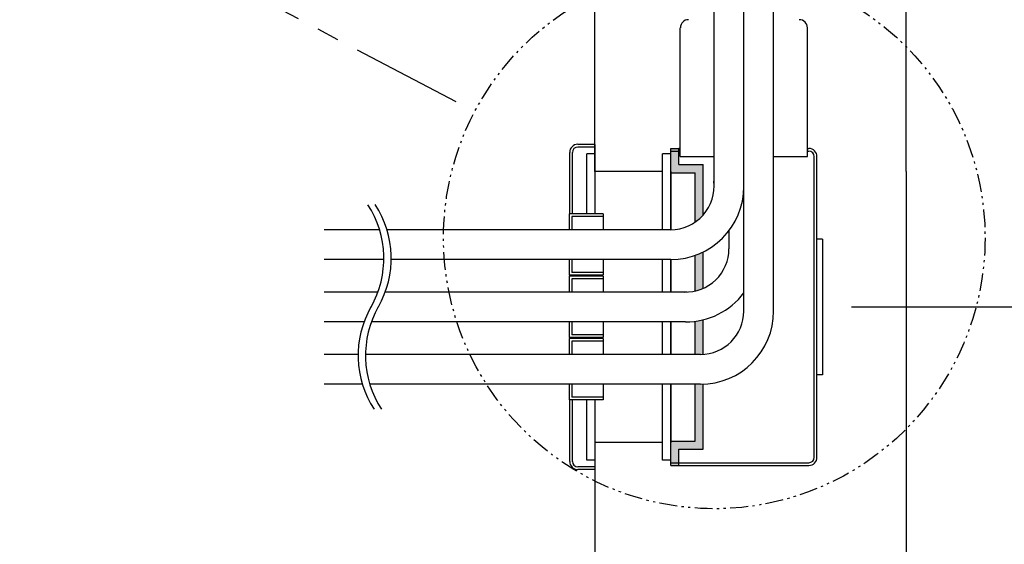
# Model space of a CAD drawing. Extents: x 2746 to 4938, y -3370 to -572.
# Drawn here: x 3256 to 3367, y -2392 to -2333 of the extents above; entities that cross this region are included whole.
import ezdxf

# ---------------------------------------------------------------- set-up
doc = ezdxf.new("R2010")
doc.units = 0
doc.header["$LTSCALE"] = 2
doc.header["$MEASUREMENT"] = 0
doc.linetypes.add('CENTER2', pattern=[20, 12.5, -2.5, 2.5, -2.5])
doc.linetypes.add('PHANTOM2', pattern=[20, 10, -2.5, 1.25, -2.5, 1.25, -2.5])
doc.layers.get('0').update_dxf_attribs({"linetype": 'CONTINUOUS'})
doc.layers.get('Defpoints').update_dxf_attribs({"linetype": 'CONTINUOUS'})
doc.layers.add('C4', color=3, linetype='CONTINUOUS')
doc.styles.add('ゴシック\u30002', font='txt', dxfattribs={"height": 7})
doc.dimstyles.new('ゴシック\u30003', dxfattribs={"dimtxt": 7, "dimasz": 10, "dimexe": 3, "dimexo": 0, "dimgap": 2, "dimtad": 1, "dimdec": 0, "dimzin": 0, "dimdsep": 46, "dimtxsty": 'ゴシック\u30002', "dimcen": 0.09, "dimadec": 0, "dimazin": 0, "dimtfac": 1, "dimtdec": 0, "dimtmove": 0, "dimatfit": 3, "dimfxl": 1, "dimtolj": 1, "dimtzin": 0, "dimarcsym": 0})

# ---------------------------------------------------------------- blocks, each defined once
blk = doc.blocks.new('*D165')
at = {"color": 0, "lineweight": -2}
for p, q in [((3417.26, -2122.1), (3472.26, -2122.1)), ((3469.26, -2132.1), (3469.26, -2355.58)), ((3349.57, -2365.58), (3472.26, -2365.58))]:
    blk.add_line(p, q, dxfattribs=at)
at = {"color": 0}
for points in [[(3467.59, -2132.1), (3470.92, -2132.1), (3469.26, -2122.1)], [(3467.59, -2355.58), (3470.92, -2355.58), (3469.26, -2365.58)]]:
    blk.add_solid(points, dxfattribs=at)
at = {"layer": 'Defpoints', "color": 0}
for p in [(3417.26, -2122.1), (3349.57, -2365.58), (3469.26, -2365.58)]:
    blk.add_point(p, dxfattribs=at)
at = {"color": 0, "insert": (3463.76, -2243.84), "char_height": 7, "attachment_point": 5, "rotation": 90, "style": 'ゴシック\u30002'}
blk.add_mtext('\\A1;800', dxfattribs=at)

msp = doc.modelspace()

# ---------------------------------------------------------------- hatches: boundary and pattern name
at = {"layer": 'C4', "ltscale": 10}
h = msp.add_hatch(color=254, dxfattribs=at)
h.paths.add_polyline_path([(3329.25, -2380.65), (3331.99, -2380.65), (3331.99, -2374.25), (3332.6, -2374.25, 0.009262), (3332.91, -2374.25), (3332.91, -2374.25), (3332.91, -2381.56), (3330.17, -2381.56), (3330.17, -2383.38), (3329.25, -2383.38)])
h.paths.add_polyline_path([(3331.99, -2367.18, 0.028291), (3332.91, -2367.01), (3332.91, -2370.9, -0.015636), (3332.6, -2370.91), (3331.99, -2370.91)])
h.paths.add_polyline_path([(3331.99, -2359.78, 0.030188), (3332.91, -2359.4), (3332.91, -2363.49, -0.049494), (3331.99, -2363.79)])
h.paths.add_polyline_path([(3331.99, -2350.52), (3329.25, -2350.52), (3329.25, -2347.78), (3330.17, -2347.78), (3330.17, -2349.6), (3332.91, -2349.6), (3332.91, -2355.26, -0.062746), (3331.99, -2356.06)])

# ---------------------------------------------------------------- linework, layer by layer
at = {"color": 254, "linetype": 'CENTER2', "ltscale": 0.5}
msp.add_line((3187.85, -2280.77), (3307.22, -2343.64), dxfattribs=at)
at = {"color": 254}
msp.add_line((3330.33, -2347.78), (3330.17, -2347.78), dxfattribs=at)
for centre, start, end in [((3285.97, -2360.14), 330.4042, 33.1769), ((3286.8, -2360.13), 330.4042, 33.1769), ((3305.16, -2371.04), 150.4042, 213.1769), ((3305.99, -2371.03), 150.4042, 213.1769)]:
    msp.add_arc(centre, 11.04, start, end, dxfattribs=at)
at = {"layer": 'C4', "color": 254, "ltscale": 10}
for p, q in [((3320.73, -2350.36), (3320.73, -2192.18)), ((3334.12, -2352.04), (3334.12, -2192.18)), ((3355.73, -2350.36), (3355.73, -2192.18)), ((3337.47, -2366.04), (3337.47, -2295.66)), ((3340.82, -2366.04), (3340.82, -2295.66)), ((3330.33, -2347.78), (3330.33, -2334.23)), ((3330.33, -2348.69), (3330.33, -2334.23)), ((3344.61, -2347.78), (3344.61, -2334.23)), ((3344.61, -2348.69), (3344.61, -2334.23)), ((3320.73, -2347.32), (3318.81, -2347.32)), ((3320.73, -2347.32), (3318.81, -2347.32)), ((3320.73, -2347.32), (3318.81, -2347.32)), ((3320.73, -2347.62), (3318.81, -2347.62)), ((3320.73, -2347.32), (3320.73, -2355.13)), ((3320.73, -2347.32), (3320.73, -2355.13)), ((3320.73, -2347.32), (3320.73, -2355.13)), ((3329.25, -2356.91), (3329.25, -2347.78)), ((3329.25, -2347.78), (3330.33, -2347.78)), ((3329.25, -2348.08), (3330.33, -2348.08)), ((3330.17, -2349.6), (3330.17, -2347.78)), ((3344.61, -2347.78), (3344.78, -2347.78)), ((3344.61, -2348.08), (3344.78, -2348.08)), ((3317.9, -2355.13), (3317.9, -2348.23)), ((3317.9, -2355.13), (3317.9, -2348.23)), ((3317.9, -2355.13), (3317.9, -2348.23)), ((3318.21, -2355.13), (3318.21, -2348.23)), ((3320.73, -2348.38), (3319.82, -2348.38)), ((3319.82, -2355.13), (3319.82, -2348.38)), ((3320.73, -2348.38), (3319.82, -2348.38)), ((3319.82, -2355.13), (3319.82, -2348.38)), ((3319.82, -2355.13), (3319.82, -2348.38)), ((3320.73, -2348.38), (3319.82, -2348.38)), ((3329.25, -2348.38), (3328.34, -2348.38)), ((3328.34, -2356.91), (3328.34, -2348.38)), ((3330.33, -2348.69), (3334.12, -2348.69)), ((3340.82, -2348.69), (3344.61, -2348.69)), ((3345.38, -2382.47), (3345.38, -2348.69)), ((3345.69, -2382.47), (3345.69, -2348.69)), ((3345.69, -2382.47), (3345.69, -2348.69)), ((3328.34, -2350.36), (3320.73, -2350.36)), ((3329.25, -2350.36), (3329.25, -2356.91)), ((3330.17, -2349.6), (3332.91, -2349.6)), ((3332.91, -2355.26), (3332.91, -2349.6)), ((3355.73, -2350.36), (3355.73, -2456.88)), ((3329.25, -2350.52), (3331.99, -2350.52)), ((3331.99, -2356.06), (3331.99, -2350.52)), ((3317.83, -2355.13), (3317.83, -2356.91)), ((3321.65, -2355.13), (3317.83, -2355.13)), ((3317.83, -2355.13), (3317.83, -2356.91)), ((3321.65, -2355.13), (3317.83, -2355.13)), ((3317.83, -2355.13), (3317.83, -2356.91)), ((3321.65, -2355.13), (3317.83, -2355.13)), ((3321.65, -2355.43), (3318.14, -2355.43)), ((3318.14, -2355.43), (3318.14, -2356.91)), ((3321.65, -2355.13), (3321.65, -2356.91)), ((3321.65, -2355.13), (3321.65, -2356.91)), ((3321.65, -2355.13), (3321.65, -2356.91)), ((3296.52, -2356.91), (3290.3, -2356.91)), ((3329.25, -2356.91), (3297.35, -2356.91)), ((3335.8, -2356.91), (3335.8, -2359.04)), ((3346.3, -2357.97), (3345.69, -2357.97)), ((3346.3, -2357.97), (3346.3, -2373.19)), ((3297.01, -2360.25), (3290.3, -2360.25)), ((3329.25, -2360.25), (3297.83, -2360.25)), ((3317.83, -2360.25), (3317.83, -2362.03)), ((3317.83, -2360.25), (3317.83, -2362.03)), ((3317.83, -2360.25), (3317.83, -2362.03)), ((3318.14, -2360.25), (3318.14, -2361.73)), ((3321.65, -2360.25), (3321.65, -2362.03)), ((3321.65, -2360.25), (3321.65, -2362.03)), ((3321.65, -2360.25), (3321.65, -2362.03)), ((3328.34, -2363.91), (3328.34, -2360.25)), ((3329.25, -2360.25), (3329.25, -2363.91)), ((3329.25, -2363.91), (3329.25, -2360.25)), ((3331.99, -2363.79), (3331.99, -2359.78)), ((3332.91, -2363.49), (3332.91, -2359.4)), ((3321.65, -2362.03), (3317.83, -2362.03)), ((3321.65, -2362.03), (3317.83, -2362.03)), ((3321.65, -2362.03), (3317.83, -2362.03)), ((3317.83, -2362.13), (3317.83, -2363.91)), ((3321.65, -2362.13), (3317.83, -2362.13)), ((3317.83, -2362.13), (3317.83, -2363.91)), ((3321.65, -2362.13), (3317.83, -2362.13)), ((3321.65, -2362.13), (3317.83, -2362.13)), ((3317.83, -2362.13), (3317.83, -2363.91)), ((3317.9, -2362.13), (3317.9, -2362.03)), ((3317.9, -2362.13), (3317.9, -2362.03)), ((3317.9, -2362.13), (3317.9, -2362.03)), ((3321.65, -2361.73), (3318.14, -2361.73)), ((3321.65, -2362.43), (3318.14, -2362.43)), ((3318.14, -2362.43), (3318.14, -2363.91)), ((3319.82, -2362.13), (3319.82, -2362.03)), ((3319.82, -2362.13), (3319.82, -2362.03)), ((3319.82, -2362.13), (3319.82, -2362.03)), ((3320.73, -2362.03), (3320.73, -2362.13)), ((3320.73, -2362.03), (3320.73, -2362.13)), ((3320.73, -2362.03), (3320.73, -2362.13)), ((3321.65, -2362.13), (3321.65, -2363.91)), ((3321.65, -2362.13), (3321.65, -2363.91)), ((3321.65, -2362.13), (3321.65, -2363.91)), ((3296.34, -2363.91), (3290.3, -2363.91)), ((3331.1, -2363.91), (3297.17, -2363.91)), ((3294.8, -2367.25), (3290.3, -2367.25)), ((3330.93, -2367.25), (3295.62, -2367.25)), ((3317.83, -2367.25), (3317.83, -2369.03)), ((3317.83, -2367.25), (3317.83, -2369.03)), ((3317.83, -2367.25), (3317.83, -2369.03)), ((3318.14, -2367.25), (3318.14, -2368.73)), ((3321.65, -2367.25), (3321.65, -2369.03)), ((3321.65, -2367.25), (3321.65, -2369.03)), ((3321.65, -2367.25), (3321.65, -2369.03)), ((3328.34, -2370.91), (3328.34, -2367.25)), ((3329.25, -2367.25), (3329.25, -2370.91)), ((3329.25, -2370.91), (3329.25, -2367.25)), ((3331.99, -2370.91), (3331.99, -2367.18)), ((3332.91, -2370.9), (3332.91, -2367.01)), ((3321.65, -2369.03), (3317.83, -2369.03)), ((3321.65, -2369.03), (3317.83, -2369.03)), ((3321.65, -2369.03), (3317.83, -2369.03)), ((3317.83, -2369.13), (3317.83, -2370.91)), ((3321.65, -2369.13), (3317.83, -2369.13)), ((3317.83, -2369.13), (3317.83, -2370.91)), ((3321.65, -2369.13), (3317.83, -2369.13)), ((3321.65, -2369.13), (3317.83, -2369.13)), ((3317.83, -2369.13), (3317.83, -2370.91)), ((3317.9, -2369.13), (3317.9, -2369.03)), ((3317.9, -2369.13), (3317.9, -2369.03)), ((3317.9, -2369.13), (3317.9, -2369.03)), ((3321.65, -2368.73), (3318.14, -2368.73)), ((3319.82, -2369.13), (3319.82, -2369.03)), ((3319.82, -2369.13), (3319.82, -2369.03)), ((3319.82, -2369.13), (3319.82, -2369.03)), ((3320.73, -2369.03), (3320.73, -2369.13)), ((3320.73, -2369.03), (3320.73, -2369.13)), ((3320.73, -2369.03), (3320.73, -2369.13)), ((3321.65, -2369.13), (3321.65, -2370.91)), ((3321.65, -2369.13), (3321.65, -2370.91)), ((3321.65, -2369.13), (3321.65, -2370.91)), ((3321.65, -2369.43), (3318.14, -2369.43)), ((3318.14, -2369.43), (3318.14, -2370.91)), ((3294.13, -2370.91), (3290.3, -2370.91)), ((3332.6, -2370.91), (3294.95, -2370.91)), ((3346.3, -2373.19), (3345.69, -2373.19)), ((3294.61, -2374.25), (3290.3, -2374.25)), ((3332.6, -2374.25), (3295.43, -2374.25)), ((3317.83, -2374.25), (3317.83, -2376.03)), ((3317.83, -2374.25), (3317.83, -2376.03)), ((3317.83, -2374.25), (3317.83, -2376.03)), ((3318.14, -2374.25), (3318.14, -2375.73)), ((3321.65, -2374.25), (3321.65, -2376.03)), ((3321.65, -2374.25), (3321.65, -2376.03)), ((3321.65, -2374.25), (3321.65, -2376.03)), ((3328.34, -2382.78), (3328.34, -2374.25)), ((3329.25, -2383.38), (3329.25, -2374.25)), ((3329.25, -2374.25), (3329.25, -2380.8)), ((3331.99, -2380.65), (3331.99, -2374.25)), ((3332.91, -2381.56), (3332.91, -2374.25)), ((3332.91, -2374.25), (3332.91, -2374.25)), ((3321.65, -2375.73), (3318.14, -2375.73)), ((3321.65, -2376.03), (3317.83, -2376.03)), ((3321.65, -2376.03), (3317.83, -2376.03)), ((3321.65, -2376.03), (3317.83, -2376.03)), ((3317.9, -2382.93), (3317.9, -2376.03)), ((3317.9, -2382.93), (3317.9, -2376.03)), ((3317.9, -2382.93), (3317.9, -2376.03)), ((3318.21, -2382.93), (3318.21, -2376.03)), ((3319.82, -2382.78), (3319.82, -2376.03)), ((3319.82, -2382.78), (3319.82, -2376.03)), ((3319.82, -2382.78), (3319.82, -2376.03)), ((3320.73, -2376.03), (3320.73, -2383.84)), ((3320.73, -2376.03), (3320.73, -2383.84)), ((3320.73, -2376.03), (3320.73, -2383.84)), ((3320.73, -2380.8), (3320.73, -2456.88)), ((3328.34, -2380.8), (3320.73, -2380.8)), ((3329.25, -2380.65), (3331.99, -2380.65)), ((3330.17, -2383.38), (3330.17, -2381.56)), ((3330.17, -2381.56), (3332.91, -2381.56)), ((3320.73, -2383.54), (3318.81, -2383.54)), ((3320.73, -2382.78), (3319.82, -2382.78)), ((3320.73, -2382.78), (3319.82, -2382.78)), ((3320.73, -2382.78), (3319.82, -2382.78)), ((3329.25, -2382.78), (3328.34, -2382.78)), ((3329.25, -2383.08), (3344.78, -2383.08)), ((3329.25, -2383.38), (3344.78, -2383.38)), ((3329.25, -2383.38), (3344.78, -2383.38)), ((3320.73, -2383.84), (3318.81, -2383.84)), ((3320.73, -2383.84), (3318.81, -2383.84)), ((3320.73, -2383.84), (3318.81, -2383.84))]:
    msp.add_line(p, q, dxfattribs=at)
at = {"layer": 'C4', "color": 254, "linetype": 'PHANTOM2', "ltscale": 0.1}
msp.add_circle((3334.15, -2357.82), 30.43, dxfattribs=at)
at = {"layer": 'C4', "color": 254, "ltscale": 10}
for centre, radius, start, end in [((3331.25, -2334.23), 0.913, 90, 180), ((3343.7, -2334.23), 0.913, 0, 90), ((3318.81, -2348.23), 0.913, 90, 180), ((3318.81, -2348.23), 0.913, 90, 180), ((3318.81, -2348.23), 0.913, 90, 180), ((3318.81, -2348.23), 0.609, 90, 180), ((3344.78, -2348.69), 0.913, 0, 90), ((3344.78, -2348.69), 0.913, 0, 90), ((3344.78, -2348.69), 0.609, 0, 90), ((3329.25, -2352.04), 4.87, 270, 6.9042), ((3329.25, -2352.04), 8.22, 270, 0), ((3330.93, -2359.04), 4.87, 267.9197, 0), ((3330.93, -2359.04), 8.22, 270, 322.7779), ((3332.6, -2366.04), 4.87, 270, 0), ((3332.6, -2366.04), 8.22, 270, 0), ((3344.78, -2382.47), 0.913, 270, 0), ((3344.78, -2382.47), 0.609, 270, 0), ((3344.78, -2382.47), 0.913, 270, 0), ((3318.81, -2382.93), 0.913, 180, 270), ((3318.81, -2382.93), 0.913, 180, 270), ((3318.81, -2382.93), 0.913, 180, 270), ((3318.81, -2382.93), 0.609, 180, 270)]:
    msp.add_arc(centre, radius, start, end, dxfattribs=at)

# ---------------------------------------------------------------- dimensions: what is measured, and where the dimension line sits
at = {"color": 254}
dim = msp.add_linear_dim(base=(3469.26, -2365.58), p1=(3417.26, -2122.1), p2=(3349.57, -2365.58), angle=90, text='800', dimstyle='ゴシック\u30003', dxfattribs=at)
dim.commit()
dim.dimension.update_dxf_attribs({"geometry": '*D165', "text_midpoint": (3463.76, -2243.84)})

doc.saveas('drawing.dxf')
